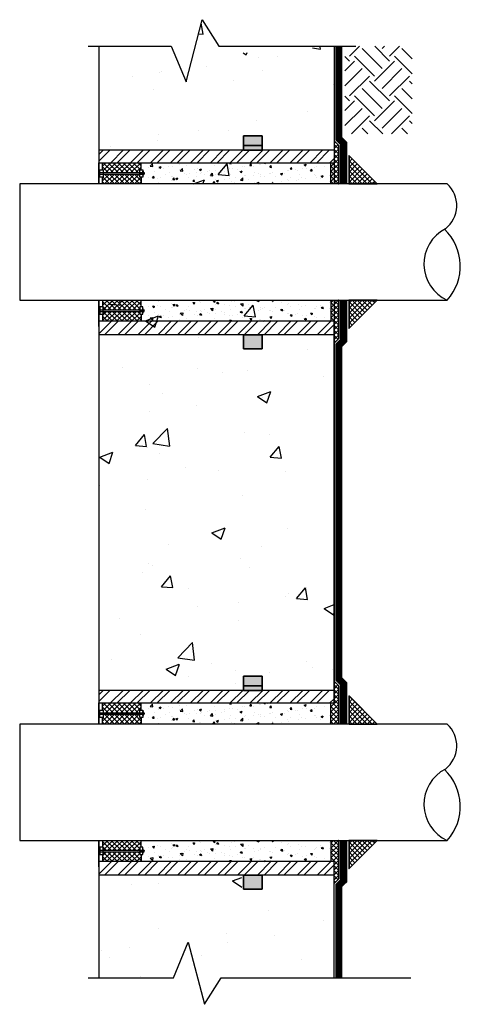
# Model space of a CAD drawing. Units: inches. Extents: x 160 to 347, y 151 to 435.
import ezdxf

# ---------------------------------------------------------------- set-up
doc = ezdxf.new("R2010")
doc.units = ezdxf.units.IN
doc.header["$MEASUREMENT"] = 0
for name, color, linetype, lineweight in [('BKG', 7, 'Continuous', 30), ('w-accessories', 1, 'Continuous', 35), ('w-ultraseal', 5, 'Continuous', 30)]:
    doc.layers.add(name, color=color, linetype=linetype, lineweight=lineweight)
pattern_1 = [(45, (115.41643, -102.89933), (-0.13258252, 0.13258252), []), (135, (115.41643, -102.89933), (-0.13258252, -0.13258252), [])]
pattern_2 = [(45, (115.41643, -74.13925), (-0.13258252, 0.13258252), []), (135, (115.41643, -74.13925), (-0.13258252, -0.13258252), [])]

msp = doc.modelspace()

# ---------------------------------------------------------------- hatches: boundary and pattern name
at = {"layer": 'BKG'}
h = msp.add_hatch(dxfattribs=at)
h.set_pattern_fill('AR-CONC', color=8, style=0)
h.set_pattern_definition([(50, (105.3285, -102.8993), (7.1726, -0.62752), [0.75, -8.25]), (355, (105.3285, -102.899), (-1.38751, 7.52192), [0.6, -6.6]), (100.4514, (105.926, -102.9516), (5.7851, 6.8944), [0.6374, -7.01142]), (46.1842, (105.3285, -100.899), (10.6724, -1.6552), [1.125, -12.375]), (96.6356, (106.218, -101.037), (9.34663, 9.74118), [0.9561, -10.51713]), (351.184, (105.328, -100.899), (9.3466, 9.7412), [0.9, -9.9]), (21, (106.3285, -101.3993), (5.96907, -4.02619), [0.75, -8.25]), (326, (106.3285, -101.399), (2.43315, 7.2515), [0.6, -6.6]), (71.4514, (106.826, -101.735), (8.40223, 3.2253), [0.6374, -7.01142]), (37.5, (105.3285, -102.8993), (0.121599, 3.328939), [0, -6.52, 0, -6.7, 0, -6.625]), (7.5, (105.3285, -102.8993), (2.630695, 3.944117), [0, -3.82, 0, -6.37, 0, -2.525]), (327.5, (103.0985, -102.8993), (5.338224, -0.225549), [0, -2.5, 0, -7.8, 0, -10.35]), (317.5, (102.0985, -102.8993), (5.83186, 1.00105), [0, -3.25, 0, -5.18, 0, -7.35])])
h.paths.add_polyline_path([(176.551, 152.081), (164.042, 152.081), (164.042, 157.545), (171.642, 157.545), (171.642, 156.596), (172.99, 156.596), (172.99, 157.545), (176.551, 157.545)])
h.paths.add_polyline_path([(164.042, 188.153), (176.551, 188.153), (176.551, 167.379), (172.902, 167.379), (172.902, 168.434), (171.554, 168.434), (171.554, 167.379), (164.042, 167.379)])
h.paths.add_polyline_path([(176.551, 194.341), (164.042, 194.341), (164.042, 201.667), (167.881, 201.667), (168.676, 199.779), (169.531, 203.08), (170.543, 201.232), (176.551, 201.666)])
h = msp.add_hatch(dxfattribs=at)
h.set_pattern_fill('EARTH', color=252, scale=6, angle=45, style=0)
h.set_pattern_definition([(45, (105.2525, -44.9324), (2e-16, 2.12132), [1.5, -1.5]), (45, (104.8547, -44.5347), (2e-16, 2.12132), [1.5, -1.5]), (45, (104.457, -44.137), (2e-16, 2.12132), [1.5, -1.5]), (135, (104.457, -43.8718), (-2.12132, 4e-16), [1.5, -1.5]), (135, (104.8547, -43.474), (-2.12132, 4e-16), [1.5, -1.5]), (135, (105.2525, -43.0763), (-2.12132, 4e-16), [1.5, -1.5])])
h.paths.add_polyline_path([(177.127, 201.666), (180.708, 201.666), (180.708, 196.999), (177.127, 196.999)])
h = msp.add_hatch(dxfattribs=at)
h.set_pattern_fill('ANSI32', color=256, scale=2, style=0)
h.set_pattern_definition([(45, (83.5595, 139.8192), (-0.53033, 0.53033), []), (45, (83.91304, 139.8192), (-0.53033, 0.53033), [])])
h.paths.add_polyline_path([(176.551, 196.139), (176.551, 195.469), (164.042, 195.469), (164.042, 195.75), (164.042, 196.139)])
h.paths.add_polyline_path([(164.042, 186.305), (164.042, 187.026), (176.551, 187.026), (176.551, 186.305)])
h = msp.add_hatch(dxfattribs=at)
h.set_pattern_fill('ANSI37', color=256, scale=1.5, style=0)
h.set_pattern_definition(pattern_2)
h.paths.add_polyline_path([(164.23, 195.469), (166.296, 195.469), (166.296, 195.087), (166.211, 195.087), (166.211, 194.945), (164.263, 194.945), (164.263, 195.087), (164.23, 195.087)])
h.paths.add_polyline_path([(164.23, 194.699), (164.263, 194.699), (164.263, 194.865), (166.211, 194.865), (166.211, 194.699), (166.296, 194.699), (166.296, 194.341), (164.23, 194.341)])
h = msp.add_hatch(dxfattribs=at)
h.set_pattern_fill('AR-CONC', color=8, scale=0.15, style=0)
h.set_pattern_definition([(50, (105.3285, -74.13925), (1.0758903, -0.0941282), [0.1125, -1.2375]), (355, (105.3285, -74.1393), (-0.208127, 1.128288), [0.09, -0.99]), (100.4514, (105.4182, -74.1471), (0.867764, 1.0341593), [0.0956103, -1.051713]), (46.1842, (105.3285, -73.8393), (1.6008616, -0.2482785), [0.16875, -1.85625]), (96.6356, (105.4619, -73.86), (1.401994, 1.461177), [0.143415, -1.5775695]), (351.1842, (105.3285, -73.8393), (1.401993, 1.461178), [0.135, -1.485]), (21, (105.4785, -73.91425), (0.8953606, -0.6039283), [0.1125, -1.2375]), (326, (105.4785, -73.9143), (0.364973, 1.087725), [0.09, -0.99]), (71.4514, (105.5531, -73.9646), (1.260334, 0.4837957), [0.0956103, -1.051713]), (37.5, (105.3285, -74.13925), (0.0182398, 0.4993408), [0, -0.978, 0, -1.005, 0, -0.99375]), (7.5, (105.3285, -74.13925), (0.3946043, 0.5916176), [0, -0.573, 0, -0.9555, 0, -0.37875]), (327.5, (104.994, -74.13925), (0.80073365, -0.0338323), [0, -0.375, 0, -1.17, 0, -1.5525]), (317.5, (104.844, -74.13925), (0.8747793, 0.1501575), [0, -0.4875, 0, -0.777, 0, -1.1025])])
h.paths.add_polyline_path([(176.384, 195.469), (176.384, 194.341), (166.446, 194.341), (166.446, 195.469)])
h = msp.add_hatch(dxfattribs=at)
h.set_pattern_fill('ANSI31', color=256, scale=0.281794, style=0)
h.set_pattern_definition([(45, (100.252733, 180.336078), (-0.024907294, 0.024907294), [])])
h.paths.add_polyline_path([(166.211, 194.865), (166.211, 194.945), (166.368, 194.945), (166.368, 194.865)])
h.paths.add_polyline_path([(166.448, 194.865), (166.393, 194.865), (166.393, 194.945), (166.448, 194.945)])
h = msp.add_hatch(dxfattribs=at)
h.set_pattern_fill('ANSI37', color=256, scale=1.5, style=0)
h.set_pattern_definition(pattern_2)
h.paths.add_polyline_path([(164.23, 187.026), (166.296, 187.026), (166.296, 187.408), (166.211, 187.408), (166.211, 187.55), (164.263, 187.55), (164.263, 187.408), (164.23, 187.408)])
h.paths.add_polyline_path([(164.23, 187.796), (164.263, 187.796), (164.263, 187.629), (166.211, 187.629), (166.211, 187.796), (166.296, 187.796), (166.296, 188.153), (164.23, 188.153)])
h = msp.add_hatch(dxfattribs=at)
h.set_pattern_fill('AR-CONC', color=8, scale=0.15, style=0)
h.set_pattern_definition([(310, (105.3285, 456.6337), (1.0758903, 0.0941282), [0.1125, -1.2375]), (5, (105.3285, 456.6337), (-0.208127, -1.128288), [0.09, -0.99]), (259.5486, (105.4182, 456.6416), (0.867764, -1.0341593), [0.0956103, -1.051713]), (313.8158, (105.3285, 456.3337), (1.6008616, 0.2482785), [0.16875, -1.85625]), (263.3644, (105.4619, 456.3544), (1.401994, -1.461177), [0.143415, -1.5775695]), (8.8158, (105.3285, 456.3337), (1.401993, -1.461178), [0.135, -1.485]), (339, (105.4785, 456.4087), (0.8953606, 0.6039283), [0.1125, -1.2375]), (34, (105.4785, 456.4087), (0.364973, -1.087725), [0.09, -0.99]), (288.5486, (105.5531, 456.4591), (1.260334, -0.4837957), [0.0956103, -1.051713]), (322.5, (105.3285, 456.63374), (0.0182398, -0.4993408), [0, -0.978, 0, -1.005, 0, -0.99375]), (352.5, (105.3285, 456.63374), (0.3946043, -0.5916176), [0, -0.573, 0, -0.9555, 0, -0.37875]), (32.5, (104.994, 456.63374), (0.80073365, 0.0338323), [0, -0.375, 0, -1.17, 0, -1.5525]), (42.5, (104.844, 456.63374), (0.8747793, -0.1501575), [0, -0.4875, 0, -0.777, 0, -1.1025])])
h.paths.add_polyline_path([(176.384, 187.026), (176.384, 188.153), (166.448, 188.153), (166.448, 187.026)])
h = msp.add_hatch(dxfattribs=at)
h.set_pattern_fill('ANSI31', color=256, scale=0.281794, style=0)
h.set_pattern_definition([(315, (100.252733, 202.158408), (-0.024907294, -0.024907294), [])])
h.paths.add_polyline_path([(166.211, 187.629), (166.211, 187.55), (166.368, 187.55), (166.368, 187.629)])
h.paths.add_polyline_path([(166.448, 187.629), (166.393, 187.629), (166.393, 187.55), (166.448, 187.55)])
h = msp.add_hatch(dxfattribs=at)
h.set_pattern_fill('ANSI32', color=256, scale=2, style=0)
h.set_pattern_definition([(45, (83.5595, 111.0591), (-0.53033, 0.53033), []), (45, (83.91304, 111.0591), (-0.53033, 0.53033), [])])
h.paths.add_polyline_path([(176.551, 167.379), (176.551, 166.708), (164.042, 166.708), (164.042, 166.99), (164.042, 167.379)])
h.paths.add_polyline_path([(164.042, 157.545), (164.042, 158.266), (176.551, 158.266), (176.551, 157.545)])
h = msp.add_hatch(dxfattribs=at)
h.set_pattern_fill('ANSI37', color=256, scale=1.5, style=0)
h.set_pattern_definition(pattern_1)
h.paths.add_polyline_path([(164.23, 166.708), (166.296, 166.708), (166.296, 166.327), (166.211, 166.327), (166.211, 166.184), (164.263, 166.184), (164.263, 166.327), (164.23, 166.327)])
h.paths.add_polyline_path([(164.23, 165.939), (164.263, 165.939), (164.263, 166.105), (166.211, 166.105), (166.211, 165.939), (166.296, 165.939), (166.296, 165.581), (164.23, 165.581)])
h = msp.add_hatch(dxfattribs=at)
h.set_pattern_fill('AR-CONC', color=8, scale=0.15, style=0)
h.set_pattern_definition([(50, (105.3285, -102.8993), (1.0758903, -0.0941282), [0.1125, -1.2375]), (355, (105.3285, -102.8993), (-0.208127, 1.128288), [0.09, -0.99]), (100.4514, (105.4182, -102.9072), (0.867764, 1.0341593), [0.0956103, -1.051713]), (46.1842, (105.3285, -102.5993), (1.6008616, -0.2482785), [0.16875, -1.85625]), (96.6356, (105.4619, -102.62), (1.401994, 1.461177), [0.143415, -1.5775695]), (351.1842, (105.3285, -102.5993), (1.401993, 1.461178), [0.135, -1.485]), (21, (105.4785, -102.6743), (0.8953606, -0.6039283), [0.1125, -1.2375]), (326, (105.4785, -102.6743), (0.364973, 1.087725), [0.09, -0.99]), (71.4514, (105.5531, -102.7247), (1.260334, 0.4837957), [0.0956103, -1.051713]), (37.5, (105.3285, -102.89933), (0.0182398, 0.4993408), [0, -0.978, 0, -1.005, 0, -0.99375]), (7.5, (105.3285, -102.89933), (0.3946043, 0.5916176), [0, -0.573, 0, -0.9555, 0, -0.37875]), (327.5, (104.994, -102.89933), (0.80073365, -0.0338323), [0, -0.375, 0, -1.17, 0, -1.5525]), (317.5, (104.844, -102.8993), (0.8747793, 0.1501575), [0, -0.4875, 0, -0.777, 0, -1.1025])])
h.paths.add_polyline_path([(176.384, 166.708), (176.384, 165.581), (166.446, 165.581), (166.446, 166.708)])
h = msp.add_hatch(dxfattribs=at)
h.set_pattern_fill('ANSI31', color=256, scale=0.281794, style=0)
h.set_pattern_definition([(45, (100.252733, 151.575995), (-0.024907294, 0.024907294), [])])
h.paths.add_polyline_path([(166.211, 166.105), (166.211, 166.184), (166.368, 166.184), (166.368, 166.105)])
h.paths.add_polyline_path([(166.448, 166.105), (166.393, 166.105), (166.393, 166.184), (166.448, 166.184)])
h = msp.add_hatch(dxfattribs=at)
h.set_pattern_fill('ANSI37', color=256, scale=1.5, style=0)
h.set_pattern_definition(pattern_1)
h.paths.add_polyline_path([(164.23, 158.266), (166.296, 158.266), (166.296, 158.648), (166.211, 158.648), (166.211, 158.79), (164.263, 158.79), (164.263, 158.648), (164.23, 158.648)])
h.paths.add_polyline_path([(164.23, 159.036), (164.263, 159.036), (164.263, 158.869), (166.211, 158.869), (166.211, 159.036), (166.296, 159.036), (166.296, 159.393), (164.23, 159.393)])
h = msp.add_hatch(dxfattribs=at)
h.set_pattern_fill('AR-CONC', color=8, scale=0.15, style=0)
h.set_pattern_definition([(310, (105.3285, 427.87365), (1.0758903, 0.0941282), [0.1125, -1.2375]), (5, (105.3285, 427.8737), (-0.208127, -1.128288), [0.09, -0.99]), (259.5486, (105.4182, 427.8815), (0.867764, -1.0341593), [0.0956103, -1.051713]), (313.8158, (105.3285, 427.5737), (1.6008616, 0.2482785), [0.16875, -1.85625]), (263.3644, (105.4619, 427.5943), (1.401994, -1.461177), [0.143415, -1.5775695]), (8.8158, (105.3285, 427.5737), (1.401993, -1.461178), [0.135, -1.485]), (339, (105.4785, 427.64865), (0.8953606, 0.6039283), [0.1125, -1.2375]), (34, (105.4785, 427.6487), (0.364973, -1.087725), [0.09, -0.99]), (288.5486, (105.5531, 427.699), (1.260334, -0.4837957), [0.0956103, -1.051713]), (322.5, (105.3285, 427.87365), (0.0182398, -0.4993408), [0, -0.978, 0, -1.005, 0, -0.99375]), (352.5, (105.3285, 427.87365), (0.3946043, -0.5916176), [0, -0.573, 0, -0.9555, 0, -0.37875]), (32.5, (104.994, 427.87365), (0.80073365, 0.0338323), [0, -0.375, 0, -1.17, 0, -1.5525]), (42.5, (104.844, 427.87365), (0.8747793, -0.1501575), [0, -0.4875, 0, -0.777, 0, -1.1025])])
h.paths.add_polyline_path([(176.384, 158.266), (176.384, 159.393), (166.448, 159.393), (166.448, 158.266)])
h = msp.add_hatch(dxfattribs=at)
h.set_pattern_fill('ANSI31', color=256, scale=0.281794, style=0)
h.set_pattern_definition([(315, (100.252733, 173.398325), (-0.024907294, -0.024907294), [])])
h.paths.add_polyline_path([(166.211, 158.869), (166.211, 158.79), (166.368, 158.79), (166.368, 158.869)])
h.paths.add_polyline_path([(166.448, 158.869), (166.393, 158.869), (166.393, 158.79), (166.448, 158.79)])
at = {"layer": 'w-accessories'}
for points in [[(171.728, 196.139), (172.728, 196.139), (172.728, 196.889), (171.728, 196.889)], [(171.728, 185.555), (172.728, 185.555), (172.728, 186.305), (171.728, 186.305)], [(171.728, 167.379), (172.728, 167.379), (172.728, 168.129), (171.728, 168.129)], [(171.728, 156.795), (172.728, 156.795), (172.728, 157.545), (171.728, 157.545)]]:
    msp.add_hatch(color=256, dxfattribs=at).paths.add_polyline_path(points)
h = msp.add_hatch(dxfattribs=at)
h.set_pattern_fill('ANSI37', color=256, scale=1.5, style=0)
h.set_pattern_definition([(45, (105.3285, -74.13925), (-0.13258252, 0.13258252), []), (135, (105.3285, -74.13925), (-0.13258252, -0.13258252), [])])
h.paths.add_polyline_path([(176.801, 194.341), (176.384, 194.341), (176.384, 194.699), (176.384, 194.721), (176.384, 194.796), (176.384, 194.822), (176.384, 194.865), (176.384, 194.905), (176.384, 194.945), (176.384, 194.971), (176.384, 195.013), (176.384, 195.013), (176.384, 195.064), (176.384, 195.087), (176.384, 195.469), (176.551, 195.469), (176.551, 196.629), (176.801, 196.379)])
h = msp.add_hatch(dxfattribs=at)
h.set_pattern_fill('ANSI37', color=256, scale=1.5, style=0)
h.set_pattern_definition([(45, (106.05423, -74.13925), (-0.13258252, 0.13258252), []), (135, (106.05423, -74.13925), (-0.13258252, -0.13258252), [])])
h.paths.add_polyline_path([(177.345, 194.341), (178.845, 194.341), (177.345, 195.841)])
h = msp.add_hatch(dxfattribs=at)
h.set_pattern_fill('ANSI37', color=256, scale=1.5, style=0)
h.set_pattern_definition([(315, (105.3285, 456.63374), (-0.13258252, -0.13258252), []), (225, (105.3285, 456.63374), (-0.13258252, 0.13258252), [])])
h.paths.add_polyline_path([(176.384, 187.026), (176.551, 187.026), (176.551, 185.865), (176.801, 186.115), (176.801, 188.153), (176.384, 188.153), (176.384, 187.796), (176.384, 187.747), (176.384, 187.698), (176.384, 187.629), (176.384, 187.59), (176.384, 187.55), (176.384, 187.507), (176.384, 187.481), (176.384, 187.43), (176.384, 187.408)])
h = msp.add_hatch(dxfattribs=at)
h.set_pattern_fill('ANSI37', color=256, scale=1.5, style=0)
h.set_pattern_definition([(315, (106.05423, 456.63374), (-0.13258252, -0.13258252), []), (225, (106.05423, 456.63374), (-0.13258252, 0.13258252), [])])
h.paths.add_polyline_path([(177.345, 186.653), (178.845, 188.153), (177.345, 188.153)])
h = msp.add_hatch(dxfattribs=at)
h.set_pattern_fill('ANSI37', color=256, scale=1.5, style=0)
h.set_pattern_definition([(45, (105.3285, -102.89933), (-0.13258252, 0.13258252), []), (135, (105.3285, -102.89933), (-0.13258252, -0.13258252), [])])
h.paths.add_polyline_path([(176.801, 165.581), (176.384, 165.581), (176.384, 165.939), (176.384, 165.961), (176.384, 166.036), (176.384, 166.062), (176.384, 166.105), (176.384, 166.145), (176.384, 166.184), (176.384, 166.21), (176.384, 166.253), (176.384, 166.253), (176.384, 166.304), (176.384, 166.327), (176.384, 166.708), (176.551, 166.708), (176.551, 167.869), (176.801, 167.619)])
h = msp.add_hatch(dxfattribs=at)
h.set_pattern_fill('ANSI37', color=256, scale=1.5, style=0)
h.set_pattern_definition([(45, (106.05423, -102.89933), (-0.13258252, 0.13258252), []), (135, (106.05423, -102.89933), (-0.13258252, -0.13258252), [])])
h.paths.add_polyline_path([(177.345, 165.581), (178.845, 165.581), (177.345, 167.081)])
h = msp.add_hatch(dxfattribs=at)
h.set_pattern_fill('ANSI37', color=256, scale=1.5, style=0)
h.set_pattern_definition([(315, (105.3285, 427.87365), (-0.13258252, -0.13258252), []), (225, (105.3285, 427.87365), (-0.13258252, 0.13258252), [])])
h.paths.add_polyline_path([(176.384, 158.266), (176.551, 158.266), (176.551, 157.105), (176.801, 157.355), (176.801, 159.393), (176.384, 159.393), (176.384, 159.036), (176.384, 158.987), (176.384, 158.938), (176.384, 158.869), (176.384, 158.83), (176.384, 158.79), (176.384, 158.747), (176.384, 158.721), (176.384, 158.67), (176.384, 158.648)])
h = msp.add_hatch(dxfattribs=at)
h.set_pattern_fill('ANSI37', color=256, scale=1.5, style=0)
h.set_pattern_definition([(315, (106.05423, 427.87365), (-0.13258252, -0.13258252), []), (225, (106.05423, 427.87365), (-0.13258252, 0.13258252), [])])
h.paths.add_polyline_path([(177.345, 157.893), (178.845, 159.393), (177.345, 159.393)])

# ---------------------------------------------------------------- linework, layer by layer
at = {"layer": 'BKG'}
for p, q in [((168.676, 199.779), (169.531, 203.08)), ((169.531, 203.08), (170.427, 201.666)), ((163.471, 201.667), (167.881, 201.667)), ((164.042, 201.667), (164.042, 194.341)), ((164.042, 201.667), (164.042, 195.469)), ((164.042, 201.667), (164.042, 194.341)), ((167.881, 201.667), (168.676, 199.779)), ((170.427, 201.666), (177.703, 201.666)), ((176.551, 201.667), (176.551, 194.341)), ((176.551, 201.667), (176.551, 195.469)), ((176.551, 196.139), (164.042, 196.139)), ((164.042, 195.75), (164.042, 194.341)), ((164.042, 195.75), (164.042, 194.341)), ((164.042, 195.469), (176.551, 195.469)), ((164.042, 194.341), (164.042, 195.469)), ((164.093, 194.699), (164.093, 195.087)), ((164.093, 195.087), (164.263, 195.087)), ((164.23, 195.087), (164.23, 195.469)), ((164.263, 195.087), (164.263, 194.699)), ((166.211, 194.699), (166.211, 195.087)), ((166.211, 195.087), (166.381, 195.087)), ((166.296, 195.087), (166.296, 195.469)), ((166.368, 194.796), (166.368, 195.013)), ((166.393, 195.013), (166.368, 195.013)), ((166.393, 194.977), (166.368, 194.977)), ((166.381, 195.087), (166.381, 194.699)), ((166.393, 195.013), (166.393, 194.796)), ((176.384, 194.341), (176.384, 195.469)), ((164.052, 194.842), (164.052, 194.968)), ((164.052, 194.968), (164.093, 194.968)), ((164.093, 194.929), (164.052, 194.929)), ((164.093, 194.878), (164.052, 194.878)), ((164.052, 194.842), (164.093, 194.842)), ((164.093, 194.945), (166.448, 194.945)), ((164.093, 194.865), (166.448, 194.865)), ((164.263, 194.699), (164.093, 194.699)), ((164.23, 194.341), (164.23, 194.699)), ((166.381, 194.699), (166.211, 194.699)), ((166.296, 194.699), (166.296, 194.341)), ((166.393, 194.92), (166.368, 194.92)), ((166.393, 194.89), (166.368, 194.89)), ((166.393, 194.832), (166.368, 194.832)), ((166.393, 194.796), (166.368, 194.796)), ((166.448, 194.945), (166.448, 194.865)), ((164.042, 188.153), (164.042, 165.581)), ((164.042, 188.153), (164.042, 166.684)), ((164.042, 186.75), (164.042, 188.153)), ((164.042, 186.75), (164.042, 188.153)), ((164.042, 188.153), (164.042, 187.026)), ((164.052, 187.653), (164.052, 187.526)), ((164.052, 187.653), (164.093, 187.653)), ((164.093, 187.796), (164.093, 187.408)), ((164.263, 187.796), (164.093, 187.796)), ((164.23, 188.153), (164.23, 187.796)), ((164.263, 187.408), (164.263, 187.796)), ((166.211, 187.796), (166.211, 187.408)), ((166.381, 187.796), (166.211, 187.796)), ((166.296, 187.796), (166.296, 188.153)), ((166.393, 187.698), (166.368, 187.698)), ((166.368, 187.698), (166.368, 187.481)), ((166.393, 187.663), (166.368, 187.663)), ((166.381, 187.408), (166.381, 187.796)), ((166.393, 187.481), (166.393, 187.698)), ((176.384, 188.153), (176.384, 187.026)), ((176.551, 188.153), (176.551, 166.708)), ((164.093, 187.617), (164.052, 187.617)), ((164.093, 187.566), (164.052, 187.566)), ((164.052, 187.526), (164.093, 187.526)), ((164.093, 187.629), (166.448, 187.629)), ((164.093, 187.55), (166.448, 187.55)), ((164.093, 187.408), (164.263, 187.408)), ((164.23, 187.408), (164.23, 187.026)), ((166.211, 187.408), (166.381, 187.408)), ((166.296, 187.408), (166.296, 187.026)), ((166.393, 187.604), (166.368, 187.604)), ((166.393, 187.575), (166.368, 187.575)), ((166.393, 187.518), (166.368, 187.518)), ((166.393, 187.481), (166.368, 187.481)), ((166.448, 187.55), (166.448, 187.629)), ((176.551, 187.026), (164.042, 187.026)), ((164.042, 187.026), (164.042, 166.96)), ((176.551, 166.685), (176.551, 187.026)), ((176.551, 186.305), (164.042, 186.305)), ((164.042, 184.101), (164.042, 166.708)), ((176.551, 167.379), (164.042, 167.379)), ((164.042, 166.99), (164.042, 165.581)), ((164.042, 166.99), (164.042, 165.581)), ((164.042, 166.708), (176.551, 166.708)), ((164.042, 165.581), (164.042, 166.708)), ((164.23, 166.327), (164.23, 166.708)), ((166.296, 166.327), (166.296, 166.708)), ((176.384, 165.581), (176.384, 166.708)), ((164.052, 166.082), (164.052, 166.208)), ((164.052, 166.208), (164.093, 166.208)), ((164.093, 166.169), (164.052, 166.169)), ((164.093, 165.939), (164.093, 166.327)), ((164.093, 166.327), (164.263, 166.327)), ((164.093, 166.184), (166.448, 166.184)), ((164.263, 166.327), (164.263, 165.939)), ((166.211, 165.939), (166.211, 166.327)), ((166.211, 166.327), (166.381, 166.327)), ((166.368, 166.036), (166.368, 166.253)), ((166.393, 166.253), (166.368, 166.253)), ((166.393, 166.217), (166.368, 166.217)), ((166.393, 166.159), (166.368, 166.159)), ((166.381, 166.327), (166.381, 165.939)), ((166.393, 166.253), (166.393, 166.036)), ((166.448, 166.184), (166.448, 166.105)), ((164.093, 166.118), (164.052, 166.118)), ((164.052, 166.082), (164.093, 166.082)), ((164.093, 166.105), (166.448, 166.105)), ((164.263, 165.939), (164.093, 165.939)), ((164.23, 165.581), (164.23, 165.939)), ((166.381, 165.939), (166.211, 165.939)), ((166.296, 165.939), (166.296, 165.581)), ((166.393, 166.13), (166.368, 166.13)), ((166.393, 166.071), (166.368, 166.071)), ((166.393, 166.036), (166.368, 166.036)), ((164.042, 159.393), (164.042, 152.081)), ((164.042, 157.99), (164.042, 159.393)), ((164.042, 157.99), (164.042, 159.393)), ((164.042, 159.393), (164.042, 158.266)), ((164.23, 159.393), (164.23, 159.036)), ((166.296, 159.036), (166.296, 159.393)), ((176.384, 159.393), (176.384, 158.266)), ((164.052, 158.893), (164.052, 158.766)), ((164.052, 158.893), (164.093, 158.893)), ((164.093, 158.857), (164.052, 158.857)), ((164.093, 159.036), (164.093, 158.648)), ((164.263, 159.036), (164.093, 159.036)), ((164.093, 158.869), (166.448, 158.869)), ((164.263, 158.648), (164.263, 159.036)), ((166.211, 159.036), (166.211, 158.648)), ((166.381, 159.036), (166.211, 159.036)), ((166.393, 158.938), (166.368, 158.938)), ((166.368, 158.938), (166.368, 158.721)), ((166.393, 158.903), (166.368, 158.903)), ((166.393, 158.844), (166.368, 158.844)), ((166.393, 158.815), (166.368, 158.815)), ((166.381, 158.648), (166.381, 159.036)), ((166.393, 158.721), (166.393, 158.938)), ((166.448, 158.79), (166.448, 158.869)), ((164.093, 158.806), (164.052, 158.806)), ((164.052, 158.766), (164.093, 158.766)), ((164.093, 158.79), (166.448, 158.79)), ((164.093, 158.648), (164.263, 158.648)), ((164.23, 158.648), (164.23, 158.266)), ((166.211, 158.648), (166.381, 158.648)), ((166.296, 158.648), (166.296, 158.266)), ((166.393, 158.758), (166.368, 158.758)), ((166.393, 158.721), (166.368, 158.721)), ((176.551, 158.266), (164.042, 158.266)), ((164.042, 158.266), (164.042, 152.081)), ((176.551, 152.081), (176.551, 158.266)), ((176.551, 157.545), (164.042, 157.545)), ((168.001, 152.081), (168.795, 153.969)), ((168.795, 153.969), (169.651, 150.668)), ((163.471, 152.081), (168.001, 152.081)), ((169.651, 150.668), (170.547, 152.082)), ((170.547, 152.082), (180.628, 152.082))]:
    msp.add_line(p, q, dxfattribs=at)
for points in [[(182.571, 194.341), (159.826, 194.341)], [(159.826, 194.341), (159.826, 188.153)], [(159.826, 188.153), (182.571, 188.153)], [(182.571, 165.581), (159.826, 165.581)], [(159.826, 165.581), (159.826, 159.393)], [(159.826, 159.393), (182.571, 159.393)]]:
    msp.add_lwpolyline(points, dxfattribs=at)
for centre, radius, start, end in [((181.504, 193.186), 1.573, 308.2628, 47.2771), ((183.438, 190.075), 2.108, 117.1023, 245.7052), ((180.568, 189.96), 2.697, 317.9399, 46.6708), ((181.504, 164.426), 1.573, 308.2628, 47.2771), ((183.438, 161.315), 2.108, 117.1023, 245.7052), ((180.568, 161.2), 2.697, 317.9399, 46.6708)]:
    msp.add_arc(centre, radius, start, end, dxfattribs=at)
at = {"layer": 'w-accessories'}
for p, q in [((171.728, 196.889), (172.728, 196.889)), ((171.728, 196.139), (171.728, 196.889)), ((172.728, 196.139), (172.728, 196.889)), ((172.728, 196.389), (171.728, 196.389)), ((172.728, 196.139), (171.728, 196.139)), ((172.728, 186.305), (171.728, 186.305)), ((171.728, 186.305), (171.728, 185.555)), ((172.728, 186.305), (172.728, 185.555)), ((171.728, 185.555), (172.728, 185.555)), ((171.728, 168.129), (172.728, 168.129)), ((171.728, 167.379), (171.728, 168.129)), ((172.728, 167.379), (172.728, 168.129)), ((172.728, 167.629), (171.728, 167.629)), ((172.728, 167.379), (171.728, 167.379)), ((172.728, 157.545), (171.728, 157.545)), ((171.728, 157.545), (171.728, 156.795)), ((172.728, 157.545), (172.728, 156.795)), ((171.728, 156.795), (172.728, 156.795))]:
    msp.add_line(p, q, dxfattribs=at)
for points in [[(176.551, 196.629), (176.801, 196.379), (176.801, 194.341)], [(178.845, 194.341), (177.345, 194.341), (177.345, 195.841), (178.845, 194.341)], [(176.551, 185.865), (176.801, 186.115), (176.801, 188.153)], [(178.845, 188.153), (177.345, 188.153), (177.345, 186.653), (178.845, 188.153)], [(176.551, 167.869), (176.801, 167.619), (176.801, 165.581)], [(178.845, 165.581), (177.345, 165.581), (177.345, 167.081), (178.845, 165.581)], [(176.551, 157.105), (176.801, 157.355), (176.801, 159.393)], [(178.845, 159.393), (177.345, 159.393), (177.345, 157.893), (178.845, 159.393)]]:
    msp.add_lwpolyline(points, dxfattribs=at)
at = {"layer": 'w-ultraseal'}
for points in [[(176.8, 201.667, 0.375, 0.375, 0), (176.8, 196.745, 0.375, 0.375, 0), (177.06, 196.486, 0.375, 0.375, 0), (177.06, 194.341, 0, 0, 0)], [(176.8, 185.65, 0.375, 0.375, 0), (176.8, 185.749, 0.375, 0.375, 0), (177.06, 186.008, 0.375, 0.375, 0), (177.06, 188.153, 0, 0, 0)], [(176.8, 185.749, 0.375, 0.375, 0), (176.8, 177.577, 0.375, 0.375, 0), (176.8, 167.985, 0.375, 0.375, 0), (177.06, 167.726, 0.375, 0.375, 0), (177.06, 165.581, 0, 0, 0)], [(176.8, 152.081, 0.375, 0.375, 0), (176.8, 156.989, 0.375, 0.375, 0), (177.06, 157.248, 0.375, 0.375, 0), (177.06, 159.393, 0, 0, 0)]]:
    msp.add_lwpolyline(points, format="xyseb", dxfattribs=at)

doc.saveas('drawing.dxf')
